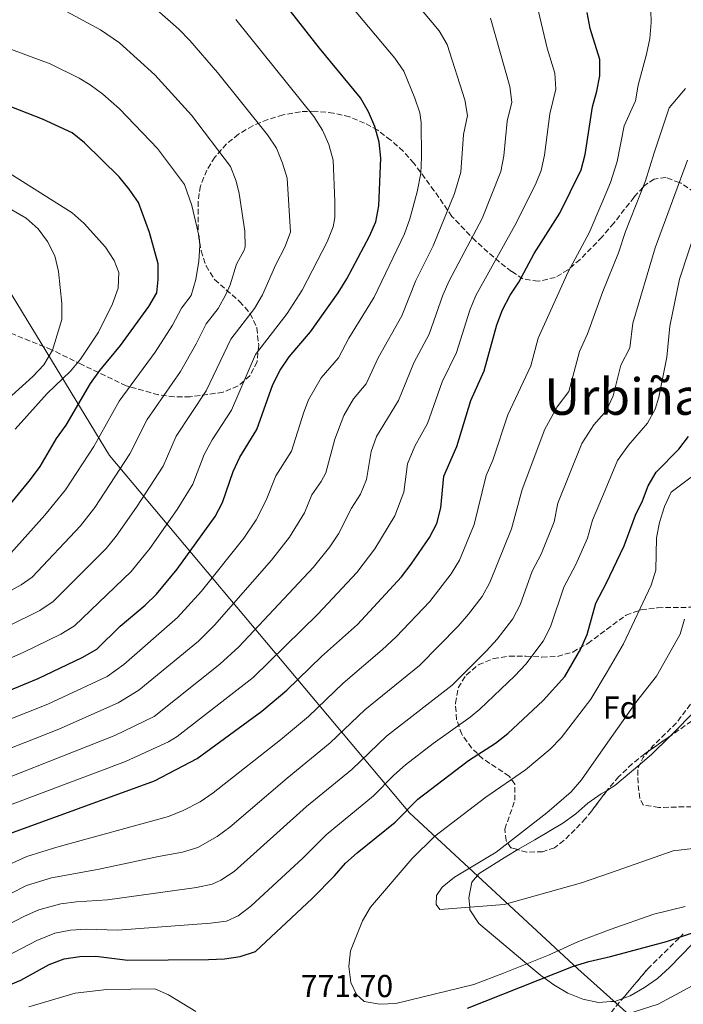
# Model space of a CAD drawing. Units: metres. Extents: x 586543 to 589968, y 4763680 to 4766038.
# Drawn here: x 588087 to 588296, y 4763979 to 4764290 of the extents above; entities that cross this region are included whole.
import ezdxf
from ezdxf.enums import TextEntityAlignment as Align

# ---------------------------------------------------------------- set-up
doc = ezdxf.new("R2010")
doc.units = ezdxf.units.M
doc.header["$MEASUREMENT"] = 0
doc.linetypes.add('DGN Style 3', pattern=[2.435891, 1.739922, -0.695969])
for name, color, linetype, lineweight in [('Cota de punto acotado terreno', 7, 'Continuous', 0), ('Curva de nivel de depresión intermedia', 30, 'DGN Style 3', 0), ('Curva de nivel directora', 30, 'Continuous', 30), ('Curva de nivel intermedia', 30, 'Continuous', 0), ('Etiqueta de zona arbolada', 92, 'Continuous', 0), ('Límite de Concejo', 7, 'Continuous', 0), ('Línea de cambio de uso (parcela vista)', 92, 'Continuous', 0), ('Texto de Área (paraje) menor', 7, 'Continuous', 0), ('Zona arbolada', 92, 'DGN Style 3', 0)]:
    doc.layers.add(name, color=color, linetype=linetype, lineweight=lineweight)
doc.styles.add('Style-Arial', font='arial.ttf')

msp = doc.modelspace()

# ---------------------------------------------------------------- linework, layer by layer
at = {"layer": 'Curva de nivel de depresión intermedia', "color": 30, "linetype": 'DGN Style 3', "lineweight": 0, "elevation": 760, "flags": 128}
msp.add_lwpolyline([(588288.66, 4764041.07), (588283.73, 4764041.86), (588282.69, 4764043.72), (588282.11, 4764048.21), (588282.01, 4764053.21), (588283.66, 4764056.79), (588286.9, 4764060.6), (588294.2, 4764067.75), (588300.27, 4764075.81), (588311.53, 4764086.05), (588314.71, 4764089.97), (588316.14, 4764094.43), (588315.7, 4764098.67), (588314.14, 4764103.42), (588313.23, 4764108.44), (588313.13, 4764113.56), (588315.39, 4764128.58), (588317.76, 4764132.37), (588321.71, 4764135.43), (588325.95, 4764138.08), (588339.54, 4764145.22), (588356.59, 4764156.12), (588361.05, 4764158.51), (588365.94, 4764159.71), (588370.68, 4764161.35), (588371.85, 4764162.56), (588371.82, 4764164.37), (588373.22, 4764174.32), (588372.64, 4764179.31), (588370.51, 4764183.09), (588367.04, 4764185.71), (588363.29, 4764189.09), (588360.81, 4764193.43), (588358.78, 4764198.06), (588357.63, 4764202.98), (588357.55, 4764208.04), (588358.91, 4764212.87), (588361.77, 4764216.86), (588365.54, 4764220.13), (588370.23, 4764222.06), (588372.32, 4764221.09), (588380.42, 4764215.04), (588383.89, 4764211.44), (588389.74, 4764203.21), (588396.1, 4764195.36), (588401.44, 4764186.65), (588408.92, 4764179.53), (588415.73, 4764172.03), (588430.45, 4764158.03), (588433.24, 4764153.88), (588438.1, 4764144.91), (588441.11, 4764140.91), (588454.65, 4764125.77), (588458.65, 4764122.85), (588466.2, 4764119.02), (588470.24, 4764116.09), (588471.64, 4764114.74), (588473.07, 4764111.7), (588473.15, 4764106.7), (588472.61, 4764101.64), (588471.25, 4764096.74), (588469.5, 4764092.06), (588466.78, 4764087.74), (588463.34, 4764084.11), (588452.08, 4764073.75), (588447.86, 4764071.07), (588438.55, 4764066.8), (588433.85, 4764064.99), (588428.83, 4764063.56), (588418.9, 4764061.91), (588403.51, 4764061.46), (588398.55, 4764060.76), (588393.54, 4764059.73), (588383.6, 4764056.57), (588378.74, 4764055.38), (588368.51, 4764054.82), (588358.48, 4764053.41), (588338.63, 4764048.64), (588328.66, 4764047.67), (588318.5, 4764046.13), (588313.52, 4764044.92), (588308.74, 4764043.22), (588303.76, 4764042.01), (588298.81, 4764041.3), (588288.66, 4764041.07)], dxfattribs=at)
at = {"layer": 'Curva de nivel directora', "color": 30, "linetype": 'Continuous', "lineweight": 30, "flags": 128}
for points, elevation in [([(588073.91, 4764073.99), (588092.85, 4764081.71), (588106.64, 4764088.33), (588111.27, 4764091.05), (588118.71, 4764098.23), (588126.53, 4764104.85), (588130.13, 4764108.32), (588136.65, 4764116.26), (588148.68, 4764132.89), (588151, 4764137.32), (588154.31, 4764147.1), (588156.41, 4764151.64), (588161.84, 4764160.28), (588166.87, 4764174.51), (588169.12, 4764179.09), (588171.95, 4764183.28), (588178.69, 4764191.16), (588187.48, 4764203.49), (588190.22, 4764207.84), (588197.37, 4764221.33), (588199.39, 4764225.9), (588200.33, 4764230.9), (588200.9, 4764245.99), (588200.44, 4764250.98), (588199.05, 4764255.95), (588197.06, 4764260.55), (588194.46, 4764265), (588181.6, 4764280.69), (588162.89, 4764304.58)], 825), ([(588130.63, 4764212.61), (588127.9, 4764222.49), (588124.43, 4764231.99), (588121.49, 4764236.19), (588118.35, 4764240.08), (588107.38, 4764250.76), (588103.5, 4764253.91), (588094.14, 4764258.22), (588070.41, 4764267.49), (588065.93, 4764269.81), (588049.34, 4764281.48), (588035.14, 4764296.14)], 850), ([(588081.57, 4764031.97), (588129.55, 4764049.43), (588142.98, 4764056.52), (588163.42, 4764071.5), (588171.25, 4764078.11), (588182.2, 4764088.66), (588193.53, 4764098.84), (588207.45, 4764113.87), (588210.53, 4764117.81), (588216.24, 4764126.26), (588218.58, 4764130.68), (588219.82, 4764135.58), (588220.81, 4764145.64), (588224.95, 4764155.01), (588229.3, 4764169.5), (588233.49, 4764178.82), (588237.48, 4764193.35), (588239.32, 4764198.03), (588241.71, 4764202.69), (588244.5, 4764206.84), (588249.3, 4764215.81), (588257.38, 4764228.58), (588264.17, 4764242.29), (588265.39, 4764247.14), (588267.75, 4764262.12), (588269.13, 4764267.04), (588270.08, 4764271.95), (588269.99, 4764277.12), (588267.02, 4764286.85), (588266.03, 4764291.91)], 800), ([(588077.41, 4764128.9), (588090.4, 4764144.54), (588093.41, 4764148.65), (588098.61, 4764157.48), (588101.61, 4764161.66), (588109.32, 4764174.84), (588112.22, 4764178.91), (588118.74, 4764186.78), (588127.72, 4764199.13), (588130.2, 4764203.46), (588130.64, 4764207.61), (588130.63, 4764212.61)], 850), ([(588077.96, 4763982.67), (588087.35, 4763986.58), (588096.29, 4763991.49), (588101.01, 4763993.32), (588105.95, 4763994.08), (588111, 4763994.11), (588121.13, 4763992.84), (588146.55, 4763993.13), (588151.6, 4763993.34), (588156.55, 4763994.09), (588161.42, 4763995.62), (588179.27, 4764012.35), (588186.34, 4764019.53), (588189.77, 4764023.45), (588193.48, 4764026.8), (588205.43, 4764036.41), (588212.55, 4764043.63), (588228.59, 4764055.91), (588237.11, 4764061.33), (588241.03, 4764064.44), (588252.19, 4764074.82), (588258.94, 4764082.36), (588264.04, 4764091.07), (588266.01, 4764095.67), (588268.74, 4764105.52), (588272.01, 4764111.76), (588277.75, 4764123.59), (588281.33, 4764133.27), (588283.51, 4764137.8), (588285.3, 4764142.52), (588287.78, 4764146.86), (588294.92, 4764154.17), (588297.96, 4764158.13)], 775), ([(588228.26, 4763977.76), (588261.73, 4763991), (588266.58, 4763992.51), (588273.36, 4763994.02), (588291.03, 4763998.74), (588315.04, 4764006.76)], 775)]:
    msp.add_lwpolyline(points, dxfattribs=dict(at, elevation=elevation))
at = {"layer": 'Curva de nivel intermedia', "color": 30, "linetype": 'Continuous', "lineweight": 0, "flags": 128}
for points, elevation in [([(588069.74, 4764063.33), (588095.9, 4764073.68), (588114.53, 4764082.41), (588119.8, 4764086.21), (588136.79, 4764100.96), (588144.29, 4764109.33), (588157.65, 4764126.08), (588161.54, 4764131.82), (588164.75, 4764138.03), (588167.79, 4764145.7), (588172.72, 4764153.47), (588176.59, 4764165.84), (588178.06, 4764169.65), (588182.12, 4764176.67), (588187.52, 4764182.97), (588190.84, 4764189.1), (588198.87, 4764202.04), (588208.41, 4764222.09), (588210.11, 4764226.79), (588212.39, 4764235.32), (588213.52, 4764241.2), (588213.8, 4764246.22), (588213.63, 4764257.19), (588213.23, 4764260.19), (588211.63, 4764264.92), (588208.14, 4764273.38), (588205.31, 4764277.51), (588174.82, 4764313.89)], 820), ([(588221.82, 4764281.76), (588219.36, 4764286.11), (588203.82, 4764304.62)], 815), ([(588072.53, 4764018.04), (588089.22, 4764025.61), (588098.73, 4764028.5), (588133.96, 4764038.21), (588138.59, 4764040.1), (588143.89, 4764042.89), (588148.06, 4764045.65), (588169.22, 4764062.39), (588178.09, 4764069.77), (588189.04, 4764080.29), (588201.38, 4764090.79), (588205.75, 4764094.9), (588216.4, 4764106.06), (588223.14, 4764114.78), (588225.72, 4764119.07), (588230.38, 4764130.32), (588234.16, 4764145.83), (588236.23, 4764150.66), (588241, 4764164.97), (588248.26, 4764180.37), (588250.56, 4764189.12), (588260, 4764210.05), (588266.65, 4764222.35), (588270.64, 4764231.69), (588273.43, 4764238.21), (588275.55, 4764244.9), (588277.67, 4764256.1), (588281.3, 4764264.06), (588282.15, 4764268.99), (588284.8, 4764278.73), (588285.78, 4764283.74), (588286.26, 4764288.72), (588285.82, 4764303.98)], 795), ([(588083.8, 4764041.74), (588120.41, 4764055.55), (588133.95, 4764061.78), (588136.63, 4764063.42), (588160.61, 4764082.06), (588181, 4764102.01), (588193.34, 4764115.23), (588199.06, 4764122.63), (588205.36, 4764133.06), (588208.22, 4764140.52), (588209.35, 4764149.51), (588211.64, 4764155.07), (588215.7, 4764162.24), (588220.31, 4764175.4), (588224.83, 4764184.63), (588228.96, 4764198.01), (588230.9, 4764202.62), (588243.78, 4764225.59), (588249.98, 4764238.13), (588251.5, 4764242.02), (588252.56, 4764246.91), (588254.29, 4764259.89), (588256.15, 4764267.76), (588255.84, 4764272.75), (588253.43, 4764280.67), (588249.17, 4764298.53)], 805), ([(588083.38, 4764098.22), (588093.37, 4764103.26), (588097.54, 4764106.02), (588114.24, 4764122.81), (588117.45, 4764126.64), (588123.88, 4764135.8), (588132.25, 4764148.78), (588136.32, 4764158.19), (588145.78, 4764172.49), (588153.55, 4764188.84), (588161.04, 4764198.52), (588163.62, 4764202.8), (588167.79, 4764212.4), (588170.67, 4764217.84), (588172.39, 4764222.58), (588171.42, 4764239.58), (588169.93, 4764244.36), (588168.01, 4764249.12), (588165.21, 4764253.27), (588149.4, 4764273.01), (588140.69, 4764283.05), (588137.18, 4764286.62), (588125.96, 4764296.6)], 835), ([(588158.06, 4764222.92), (588156.18, 4764234.78), (588155.33, 4764238.69), (588153.52, 4764243.36), (588141.18, 4764259.47), (588129.58, 4764272.28), (588118.47, 4764282.37), (588112.52, 4764286.44), (588101.75, 4764292.18)], 840), ([(588066.27, 4764043.82), (588116.97, 4764063.75), (588129.36, 4764069.72), (588150.11, 4764086.23), (588156.07, 4764091.74), (588179.66, 4764116.86), (588184.87, 4764123.25), (588187.6, 4764127.44), (588191.63, 4764135.52), (588194.48, 4764139.87), (588196.36, 4764144.5), (588197.89, 4764153.38), (588199.51, 4764158.12), (588206.45, 4764169.47), (588211.37, 4764181.41), (588216.18, 4764190.43), (588220.45, 4764202.67), (588222.48, 4764207.24), (588232.92, 4764226.92), (588238.84, 4764241.75), (588239.73, 4764246.67), (588240.83, 4764257.66), (588242.23, 4764263.56), (588241.65, 4764268.53), (588235.5, 4764290.15)], 810), ([(588070.21, 4764082.21), (588088.11, 4764089.96), (588100, 4764095.79), (588104.26, 4764098.42), (588122.19, 4764115.56), (588128, 4764122.74), (588136.67, 4764135.06), (588141.63, 4764143.05), (588145.19, 4764152.39), (588147.69, 4764157.05), (588153.81, 4764166.39), (588161.34, 4764183.96), (588171.32, 4764196.88), (588176.11, 4764204.31), (588184.02, 4764219.58), (588185.93, 4764224.26), (588186.39, 4764227.24), (588186.4, 4764232.24), (588185.93, 4764245.28), (588184.47, 4764250.2), (588182.55, 4764254.81), (588179.81, 4764259.04), (588155.2, 4764289.74)], 830), ([(588070.37, 4764054.43), (588099.36, 4764065.82), (588118.04, 4764074.09), (588124.56, 4764078.04), (588143.35, 4764093.51), (588148.48, 4764098.55), (588166.43, 4764119.05), (588172.09, 4764126.33), (588176.89, 4764134.01), (588179.18, 4764139.76), (588182.06, 4764143.89), (588183.6, 4764146.67), (588186.43, 4764157.25), (588189.26, 4764164.79), (588192.3, 4764170.05), (588196.35, 4764174.78), (588200.09, 4764182.97), (588207.53, 4764196.23), (588211.99, 4764207.32), (588217.43, 4764218.27), (588224.19, 4764234.76), (588226.18, 4764241.47), (588227.04, 4764253.39), (588228.3, 4764259.37), (588227.46, 4764264.3), (588221.82, 4764281.76)], 815), ([(588084.18, 4764121.33), (588094.9, 4764133.32), (588101.42, 4764141.24), (588110.37, 4764155.01), (588118.32, 4764169.29), (588129.69, 4764184.68), (588135.21, 4764193.24), (588137.99, 4764198.59), (588141.03, 4764202.56), (588142.56, 4764207.65), (588143.48, 4764213.42), (588143.78, 4764218.43), (588143.56, 4764221.12), (588141.27, 4764231.03), (588139, 4764237.62), (588130.42, 4764249.02), (588118.48, 4764261.52), (588113.22, 4764266.13), (588109.2, 4764269.12), (588105.74, 4764271.22), (588096.55, 4764275.71), (588081.55, 4764281.31)], 845), ([(588078.29, 4764011), (588089.15, 4764016.41), (588096.99, 4764018.9), (588111.49, 4764021.45), (588130.77, 4764025.64), (588138.37, 4764027), (588143.15, 4764028.46), (588149.28, 4764031.87), (588153.25, 4764034.88), (588171.33, 4764050.35), (588184.93, 4764061.43), (588195.88, 4764071.92), (588213.11, 4764085.91), (588225.35, 4764098.25), (588228.62, 4764102.02), (588232.87, 4764107.68), (588235.3, 4764112.04), (588242.13, 4764128.97), (588245.49, 4764141.44), (588252.69, 4764160.44), (588256.6, 4764167.47), (588260.23, 4764172.32), (588263.63, 4764184.89), (588266.17, 4764190.5), (588270.96, 4764203.83), (588275.92, 4764216.11), (588278.18, 4764222.79), (588284.45, 4764238.81), (588287.2, 4764247.58), (588291.89, 4764261.86), (588297.03, 4764267.94)], 790), ([(588085.51, 4764160.39), (588095.69, 4764171.68), (588102.95, 4764178.73), (588106.17, 4764182.55), (588111.86, 4764190.99), (588116.29, 4764200.02), (588118.07, 4764204.9), (588118.3, 4764209.9), (588116.8, 4764213.62), (588114.06, 4764217.81), (588107.3, 4764225.33), (588103.57, 4764228.67), (588077.75, 4764244.9)], 855), ([(588078.54, 4764001.57), (588088.5, 4764006.72), (588093.06, 4764008.75), (588099.99, 4764010.64), (588104.86, 4764011.31), (588114.7, 4764011.91), (588142.78, 4764015.78), (588147.67, 4764016.84), (588150.44, 4764018.08), (588154.62, 4764020.89), (588177.43, 4764041.34), (588191.76, 4764053.09), (588202.72, 4764063.54), (588223.39, 4764079.67), (588234.3, 4764090.44), (588237.64, 4764094.15), (588242.56, 4764100.6), (588244.87, 4764105.02), (588248.67, 4764115.58), (588251.51, 4764120.99), (588255.62, 4764131.2), (588256.82, 4764137.05), (588264.39, 4764155.92), (588268.16, 4764161.79), (588271.4, 4764165.52), (588272.17, 4764166.41), (588274.25, 4764170.96), (588276.71, 4764180.67), (588279.51, 4764186.06), (588280.47, 4764193.83), (588287.48, 4764217.66), (588297.72, 4764245.33)], 785), ([(588080, 4764167.02), (588091.08, 4764177.05), (588094.6, 4764180.68), (588097.28, 4764185.32), (588100.24, 4764195.03), (588100.23, 4764200.05), (588099.18, 4764210.21), (588098.05, 4764215.08), (588095.78, 4764219.65), (588092.77, 4764223.66), (588089.06, 4764227.01), (588080.35, 4764231.91)], 860), ([(588080.61, 4763992.99), (588092.4, 4763999.11), (588098.06, 4764001.39), (588103, 4764002.38), (588107.93, 4764002.71), (588117.92, 4764002.37), (588147.19, 4764004.56), (588152.19, 4764005.23), (588155.93, 4764006.85), (588159.91, 4764009.95), (588176.45, 4764025.21), (588183.64, 4764032.43), (588198.6, 4764044.75), (588205.01, 4764051.22), (588208.76, 4764054.52), (588217.48, 4764061.29), (588229.07, 4764069.51), (588232.21, 4764072.05), (588243.24, 4764082.63), (588246.65, 4764086.27), (588252.18, 4764093.55), (588254.48, 4764098.11), (588258.71, 4764110.55), (588262.48, 4764117.76), (588266.16, 4764125.99), (588267.75, 4764131.75), (588271.68, 4764141.14), (588275.59, 4764150.52), (588279.11, 4764155.37), (588285.07, 4764162.27), (588287.48, 4764166.69), (588288.62, 4764170.55), (588291.19, 4764183.14), (588292.16, 4764192.93), (588295.16, 4764207.8), (588301.21, 4764225.96)], 780), ([(588074.08, 4764104.06), (588087.47, 4764111.29), (588090.95, 4764113.76), (588106.17, 4764129.91), (588110.7, 4764135.69), (588121.77, 4764152.61), (588127.19, 4764163.53), (588137.75, 4764178.6), (588142.7, 4764187.36), (588145.77, 4764193.71), (588149.6, 4764198.54), (588152.03, 4764202.92), (588153.38, 4764205.96), (588155.4, 4764212.47), (588157.84, 4764216.88), (588158.13, 4764217.92), (588158.06, 4764222.92)], 840), ([(588296.93, 4764009.79), (588287.1, 4764007.38), (588273.26, 4764002.6), (588263.26, 4763998.73), (588253.86, 4763994.48), (588239.62, 4763988.74), (588230.26, 4763985.24), (588205.62, 4763979.18), (588200.56, 4763978.97), (588195.64, 4763979.87), (588193.2, 4763982.04), (588191.45, 4763985.88), (588190.81, 4763990.84), (588191.32, 4763995.84), (588195.19, 4764005.24), (588197.62, 4764009.65), (588210.86, 4764024.92), (588217.95, 4764032.01), (588234.08, 4764044.36), (588246.56, 4764052.89), (588254.38, 4764059.43), (588257.8, 4764063.08), (588267.18, 4764075.2), (588272.33, 4764083.89), (588277.53, 4764092.66), (588286.19, 4764111.18), (588287.66, 4764115.96), (588287.88, 4764126.13), (588288.91, 4764131.02), (588290.41, 4764135.98), (588292.52, 4764140.51), (588307.7, 4764151.88)], 770), ([(588308.32, 4764029.18), (588293.14, 4764027.34), (588273.06, 4764020.37), (588264.26, 4764017.31), (588239.85, 4764010.42), (588219.56, 4764008.83), (588218.4, 4764010.43), (588218.48, 4764013.31), (588220.25, 4764015.96), (588224.19, 4764019.04), (588237.31, 4764026.92), (588253.28, 4764039.37), (588260.98, 4764045.99), (588264.26, 4764049.76), (588272.58, 4764061.64), (588281.67, 4764074.62), (588287.92, 4764082.53), (588295.38, 4764095.71), (588296.8, 4764100.51)], 765), ([(588273.58, 4763974.27), (588288.43, 4763979.04), (588301.94, 4763986.27)], 780), ([(588089.89, 4763978.14), (588104.44, 4763982.44), (588114.47, 4763983.67), (588129.59, 4763983.8), (588133.93, 4763981.99), (588142.51, 4763976.64)], 770)]:
    msp.add_lwpolyline(points, dxfattribs=dict(at, elevation=elevation))
at = {"layer": 'Límite de Concejo', "color": 7, "linetype": 'Continuous', "lineweight": 0}
msp.add_polyline3d([(586546.06, 4765772.92, 832.19), (586546.32, 4765772.63, 832.06), (586645.12, 4765658.48, 820.22), (586851.97, 4765476.79, 851.98), (587038.66, 4765251.67, 790.27), (587214.16, 4765079.18, 835.01), (587439.52, 4764939.14, 902.63), (587594.84, 4764827.44, 901.45), (587710.61, 4764692.03, 855.99), (587840.96, 4764546.17, 836.31), (588029.24, 4764293.34, 851.18), (588115.28, 4764152.14, 842.38), (588210.02, 4764039.38, 774.51), (588263.12, 4763990.12, 775.26), (588300.51, 4763956.63, 787.71), (588336.77, 4763929.38, 803.43), (588389.65, 4763895.87, 826.5), (588444.82, 4763864.77, 839.73), (588502.8, 4763840.27, 837.87), (588575.89, 4763813.21, 819.34), (588690.85, 4763769.18, 801.68), (588843.86, 4763709.56, 773.52)], dxfattribs=at)
at = {"layer": 'Línea de cambio de uso (parcela vista)', "color": 92, "linetype": 'Continuous', "lineweight": 0}
for points in [[(588321.7053, 4764083.6953, 754.93), (588318.72, 4764081.73, 755.1), (588305.03, 4764075.13, 756.55), (588300.77, 4764072.19, 757.19), (588292.0825, 4764063.4843, 758.6399)], [(588292.0825, 4764063.4843, 758.6399), (588286.45, 4764057.84, 759.58), (588282.66, 4764054.63, 760), (588274.81, 4764047.97, 760.74), (588272.75, 4764046.73, 760.91), (588272.3006, 4764046.46, 760.9466)], [(588272.3006, 4764046.46, 760.9466), (588270.42, 4764045.33, 761.1), (588266.28, 4764042.45, 761.44), (588262.46, 4764039.08, 761.79), (588258.33, 4764036.14, 762.12), (588249.48, 4764030.81, 762.81), (588244.1508, 4764027.7475, 763.2199)], [(588244.1508, 4764027.7475, 763.2199), (588240.64, 4764025.73, 763.49), (588231.98, 4764020.21, 764.19), (588229.65, 4764017.49, 764.43), (588228.67, 4764012.54, 764.79), (588228.97, 4764009.56, 765), (588229.05, 4764008.74, 765.06), (588231.81, 4764004.41, 765.65), (588247.04, 4763991.73, 770), (588251.44, 4763988.06, 774.5), (588252.44, 4763987.33, 775), (588255.55, 4763985.06, 775.79), (588259.96, 4763982.51, 776.64), (588264.68, 4763980.53, 777.29), (588269.63, 4763979.55, 777.74), (588273.52, 4763979.8, 777.97), (588274.75, 4763979.88, 778.02), (588277.2729, 4763980.8026, 778.0826)], [(588277.2729, 4763980.8026, 778.0826), (588279.59, 4763981.65, 778.14), (588284.11, 4763984.22, 778.09), (588288.25, 4763987.1, 777.9), (588292.06, 4763990.54, 777.57), (588299.18, 4763997.96, 776.52)]]:
    msp.add_polyline3d(points, dxfattribs=at)
at = {"layer": 'Zona arbolada', "color": 92, "linetype": 'DGN Style 3', "lineweight": 0}
for points in [[(588303.84, 4764232.37, 780), (588295.72, 4764238, 784.68), (588295.09, 4764238.23, 785), (588290.88, 4764239.79, 787.27), (588287.2, 4764239.36, 788.94), (588284.05, 4764237.25, 789.93), (588283.66, 4764236.81, 790), (588280.84, 4764233.65, 790.39), (588274.46, 4764225.45, 791.34), (588270.76, 4764221.07, 791.87), (588263.82, 4764213.99, 792.77), (588260, 4764210.74, 794.44), (588255.98, 4764208.3, 796.11), (588250.57, 4764207.09, 798.93), (588245.75, 4764207.88, 801.27), (588242.21, 4764210.2, 802.76), (588238.37, 4764213.08, 804.13), (588230.79, 4764219.83, 807.49), (588223.38, 4764227.56, 811.44), (588217.78, 4764235.65, 815.1), (588211.36, 4764244.35, 819.84), (588207.98, 4764248.11, 821.78), (588204.05, 4764251.67, 823.9), (588199.94, 4764254.78, 825.99), (588195.8, 4764256.99, 827.71), (588191.09, 4764258.97, 829.42), (588185.99, 4764260.16, 831.15), (588180.23, 4764260.77, 833.17), (588175.55, 4764260.61, 834.93), (588170.07, 4764259.6, 836.8), (588165.28, 4764258.15, 838.31), (588160.51, 4764256.19, 839.67), (588155.99, 4764253.5, 841), (588152.26, 4764250.45, 842.36), (588148.55, 4764246.25, 843.88), (588145.98, 4764242.17, 845.19), (588144.02, 4764237.18, 846.55), (588143.24, 4764232.34, 847.54), (588143.34, 4764221.74, 848.94), (588144.23, 4764216.7, 849.26), (588145.77, 4764211.94, 849.32), (588148.47, 4764207.62, 849.22), (588156.36, 4764200.72, 848.69), (588159.74, 4764196.91, 847.99), (588161.77, 4764192.37, 847.44), (588162.4, 4764186.96, 846.66), (588161.86, 4764181.7, 845.92), (588159.62, 4764177.29, 845.18), (588155.86, 4764174.05, 844.6), (588151.13, 4764172.06, 844.22), (588140.74, 4764170.67, 844.14), (588135.75, 4764170.64, 844.37), (588130.76, 4764171.25, 845.66), (588120.61, 4764174.14, 848.77), (588106.39, 4764180.89, 853.18), (588097.03, 4764185.5, 856.55), (588077.91, 4764193.24, 863.19)], [(588217.78, 4764235.65, 815.1), (588211.36, 4764244.35, 819.84), (588207.98, 4764248.11, 821.78), (588204.05, 4764251.67, 823.9), (588199.94, 4764254.78, 825.99), (588195.8, 4764256.99, 827.71), (588191.09, 4764258.97, 829.42), (588185.99, 4764260.16, 831.15), (588180.23, 4764260.77, 833.17), (588175.55, 4764260.61, 834.93), (588170.07, 4764259.6, 836.8), (588165.28, 4764258.15, 838.31), (588160.51, 4764256.19, 839.67), (588155.99, 4764253.5, 841), (588152.26, 4764250.45, 842.36), (588148.55, 4764246.25, 843.88), (588145.98, 4764242.17, 845.19), (588144.02, 4764237.18, 846.55), (588143.24, 4764232.34, 847.54), (588143.34, 4764221.74, 848.94), (588144.23, 4764216.7, 849.26), (588145.77, 4764211.94, 849.32), (588148.47, 4764207.62, 849.22), (588156.36, 4764200.72, 848.69), (588159.74, 4764196.91, 847.99), (588161.77, 4764192.37, 847.44), (588162.4, 4764186.96, 846.66), (588161.86, 4764181.7, 845.92), (588159.62, 4764177.29, 845.18), (588155.86, 4764174.05, 844.6), (588151.13, 4764172.06, 844.22), (588140.74, 4764170.67, 844.14), (588135.75, 4764170.64, 844.37), (588130.76, 4764171.25, 845.66), (588120.61, 4764174.14, 848.77), (588106.39, 4764180.89, 853.18), (588097.03, 4764185.5, 856.55), (588077.91, 4764193.24, 863.19)], [(588303.84, 4764232.37, 780), (588295.72, 4764238, 784.68), (588295.09, 4764238.23, 785), (588290.88, 4764239.79, 787.27), (588287.2, 4764239.36, 788.94), (588284.05, 4764237.25, 789.93), (588283.66, 4764236.81, 790), (588280.84, 4764233.65, 790.39), (588274.46, 4764225.45, 791.34), (588270.76, 4764221.07, 791.87), (588263.82, 4764213.99, 792.77), (588260, 4764210.74, 794.44), (588255.98, 4764208.3, 796.11), (588250.57, 4764207.09, 798.93), (588245.75, 4764207.88, 801.27), (588242.21, 4764210.2, 802.76), (588238.37, 4764213.08, 804.13), (588230.79, 4764219.83, 807.49), (588223.38, 4764227.56, 811.44), (588217.78, 4764235.65, 815.1)], [(588301, 4764069.7, 764.47), (588284.2, 4764057.99, 764.48), (588280.28, 4764054.83, 764.48), (588276.01, 4764050.8, 764.48), (588272.75, 4764047.06, 765.91), (588267.47, 4764040.01, 771.02), (588265.49, 4764037.63, 771.63), (588262.26, 4764034.09, 771.19), (588258.7, 4764030.66, 770.44), (588255.71, 4764028.29, 770.19), (588251.98, 4764027.1, 770.19), (588246.98, 4764026.94, 770.19), (588241.97, 4764028.37, 770.19), (588240.43, 4764030.6, 770.25), (588240.06, 4764034.21, 770.45), (588243.22, 4764043.32, 772.42), (588243.2, 4764048.44, 773.12), (588241.41, 4764050.97, 773.66), (588233.14, 4764056.4, 775.51), (588229.56, 4764059.83, 776.15), (588226.45, 4764064.16, 776.71), (588224.83, 4764068.81, 777.57), (588224.47, 4764073.99, 778.7), (588225.33, 4764078.83, 779.6), (588227.83, 4764082.85, 780.28), (588231.68, 4764086.02, 780.58), (588236.48, 4764088.06, 780.56), (588241.43, 4764088.82, 780.4), (588246.63, 4764088.79, 779.89), (588251.78, 4764088.5, 778.76), (588256.66, 4764088.75, 777.72), (588261.49, 4764090.11, 776.78), (588266.26, 4764092.8, 775.5), (588272.18, 4764097.2, 773.99), (588278.29, 4764101.76, 772.43), (588283.12, 4764103.46, 771.44), (588288.28, 4764104.09, 770.54), (588309.29, 4764104.37, 767.88)], [(588244.1508, 4764027.7475, 770.19), (588241.97, 4764028.37, 770.19), (588240.43, 4764030.6, 770.25), (588240.06, 4764034.21, 770.45), (588243.22, 4764043.32, 772.42), (588243.2, 4764048.44, 773.12), (588241.41, 4764050.97, 773.66), (588233.14, 4764056.4, 775.51), (588229.56, 4764059.83, 776.15), (588226.45, 4764064.16, 776.71), (588224.83, 4764068.81, 777.57), (588224.47, 4764073.99, 778.7), (588225.33, 4764078.83, 779.6), (588227.83, 4764082.85, 780.28), (588231.68, 4764086.02, 780.58), (588236.48, 4764088.06, 780.56), (588241.43, 4764088.82, 780.4), (588246.63, 4764088.79, 779.89), (588251.78, 4764088.5, 778.76), (588256.66, 4764088.75, 777.72), (588261.49, 4764090.11, 776.78), (588266.26, 4764092.8, 775.5), (588272.18, 4764097.2, 773.99), (588278.29, 4764101.76, 772.43), (588283.12, 4764103.46, 771.44), (588288.28, 4764104.09, 770.54), (588309.29, 4764104.37, 767.88)], [(588321.7053, 4764083.6953, 764.7868), (588318.88, 4764079.79, 764.7), (588314.79, 4764076.63, 764.61), (588301, 4764069.7, 764.47), (588292.0825, 4764063.4843, 764.4753)], [(588292.0825, 4764063.4843, 764.4753), (588284.2, 4764057.99, 764.48), (588280.28, 4764054.83, 764.48), (588276.01, 4764050.8, 764.48), (588272.75, 4764047.06, 765.91), (588272.3006, 4764046.46, 766.3449)], [(588272.3006, 4764046.46, 766.3449), (588267.47, 4764040.01, 771.02), (588265.49, 4764037.63, 771.63), (588262.26, 4764034.09, 771.19), (588258.7, 4764030.66, 770.44), (588255.71, 4764028.29, 770.19), (588251.98, 4764027.1, 770.19), (588246.98, 4764026.94, 770.19), (588244.1508, 4764027.7475, 770.19)], [(588273.56, 4763976.41, 783.85), (588285.14, 4763990.11, 782.38), (588296.38, 4764001.17, 780.65)], [(588277.2729, 4763980.8026, 783.3787), (588285.14, 4763990.11, 782.38), (588296.38, 4764001.17, 780.65)], [(588183.05, 4763950.14, 783.49), (588187.89, 4763948.09, 783.82), (588192.43, 4763945.55, 784.12), (588196.6, 4763942.55, 784.3), (588200.32, 4763939.21, 784.45), (588203.4, 4763935.23, 784.56), (588205.68, 4763930.62, 784.58), (588209.08, 4763920.71, 784.59), (588212.03, 4763916.39, 784.59), (588215.62, 4763914.07, 784.6), (588219.88, 4763913.4, 784.65), (588225.12, 4763913.67, 784.77), (588230.03, 4763915.56, 784.91), (588234.16, 4763918.94, 785.06), (588236.52, 4763923.16, 785.21), (588239.61, 4763932.9, 785.4), (588242.03, 4763937.27, 785.4), (588245.09, 4763941.66, 785.4), (588261.37, 4763961.99, 785.4), (588273.56, 4763976.41, 783.85), (588277.2729, 4763980.8026, 783.3787)]]:
    msp.add_polyline3d(points, dxfattribs=at)

# ---------------------------------------------------------------- texts
at = {"layer": 'Cota de punto acotado terreno', "color": 7, "linetype": 'Continuous', "lineweight": 0, "style": 'Style-Arial'}
msp.add_text('771.70', height=7, dxfattribs=at).set_placement((588175.65, 4763981.22, 771.7))
at = {"layer": 'Etiqueta de zona arbolada', "color": 92, "linetype": 'Continuous', "lineweight": 0, "style": 'Style-Arial'}
msp.add_text('Fd', height=7, dxfattribs=at).set_placement((588276.5974, 4764072.58, 766.69), align=Align.MIDDLE_CENTER)
at = {"layer": 'Texto de Área (paraje) menor', "color": 7, "linetype": 'Continuous', "lineweight": 0, "style": 'Style-Arial'}
msp.add_text('Urbiñate', height=11.5, dxfattribs=at).set_placement((588284.6976, 4764170.71, 786.9), align=Align.MIDDLE_CENTER)

doc.saveas('drawing.dxf')
